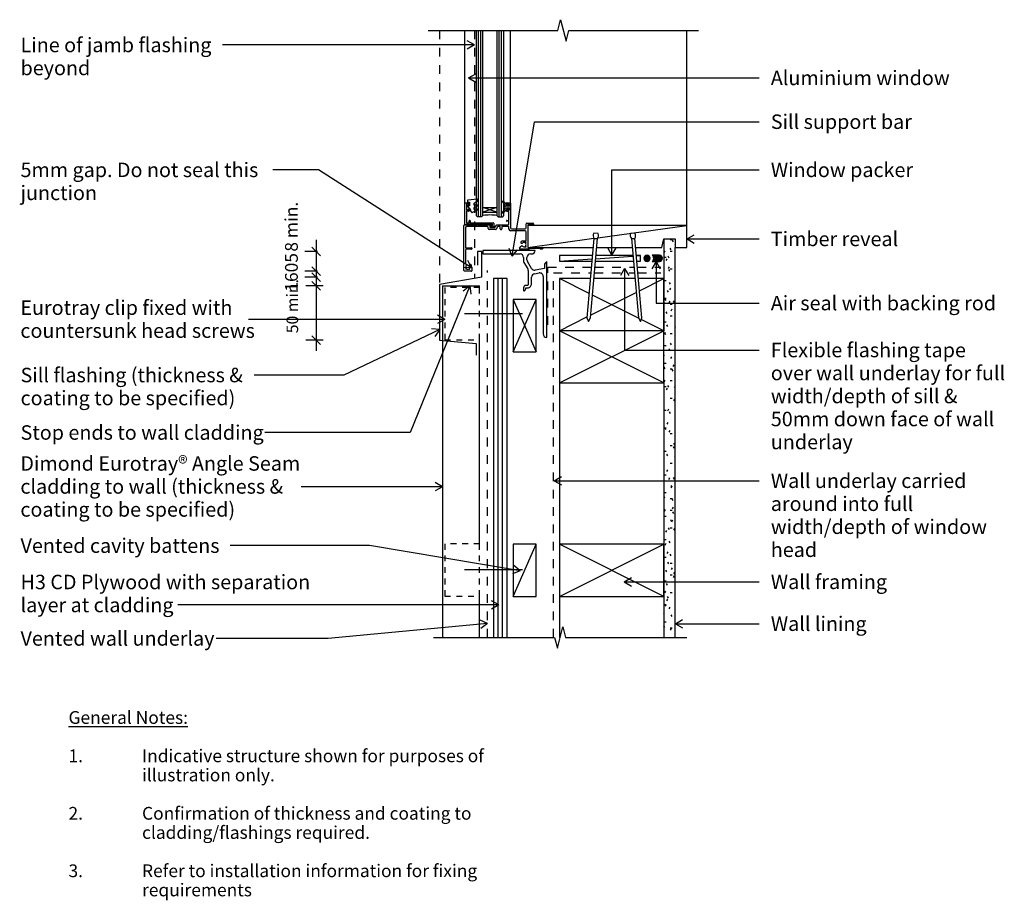
# Model space of a CAD drawing. Units: millimetres. Extents: x -420 to 430, y -380 to 380.
import ezdxf

# ---------------------------------------------------------------- set-up
doc = ezdxf.new("R2010")
doc.units = ezdxf.units.MM
doc.linetypes.add('Clip Hidden', pattern=[10, 5, -5])
doc.linetypes.add('CS_Dashed Line', pattern=[15, 7.5, -7.5])
for name, color, linetype in [('_annotate', 241, 'Continuous'), ('_dim', 151, 'Continuous'), ('_hatch', 253, 'Continuous'), ('_lines', 3, 'Continuous'), ('_pline', 1, 'Continuous')]:
    doc.layers.add(name, color=color, linetype=linetype)
doc.styles.add('Arial', font='arial.ttf', dxfattribs={"height": 11})
doc.styles.add('Arial_1', font='arial.ttf', dxfattribs={"height": 12.5})
doc.styles.add('Arial_2', font='arial.ttf', dxfattribs={"height": 10})
doc.dimstyles.new('2_2mm_Aligned_Arial', dxfattribs={"dimscale": 304.8, "dimtxt": 0.03682, "dimasz": 0.024606, "dimexe": 0.032808, "dimexo": 0.0625, "dimgap": 0.008202, "dimtad": 1, "dimdec": 0, "dimlfac": 304.8, "dimzin": 0, "dimdsep": 46, "dimtxsty": 'Arial', "dimblk1": 'OBLIQUE', "dimblk2": 'OBLIQUE', "dimsah": 1, "dimcen": 0.09, "dimdle": 0.032808, "dimazin": 0, "dimtfac": 1, "dimtdec": 4, "dimtix": 1, "dimtmove": 2, "dimatfit": 3, "dimfxl": 0, "dimtvp": 1, "dimtolj": 1, "dimtzin": 0, "dimarcsym": 0})
doc.dimstyles.new('Diagonal_-_2_0mm_Arial', dxfattribs={"dimscale": 304.8, "dimtxt": 0.033473, "dimasz": 0.024606, "dimexe": 0.029528, "dimexo": 0.0625, "dimgap": 0.028707, "dimtad": 1, "dimdec": 0, "dimlfac": 304.8, "dimzin": 0, "dimdsep": 46, "dimtxsty": 'Arial_2', "dimblk1": 'OBLIQUE', "dimblk2": 'OBLIQUE', "dimsah": 1, "dimcen": 0.09, "dimdle": 0.029528, "dimazin": 0, "dimtfac": 1, "dimtdec": 4, "dimtix": 1, "dimtmove": 2, "dimatfit": 3, "dimfxl": 0, "dimtvp": 1, "dimtolj": 1, "dimtzin": 0, "dimarcsym": 0})

# ---------------------------------------------------------------- blocks, each defined once
blk = doc.blocks.new('_Oblique')
at = {"color": 0, "linetype": 'ByBlock', "lineweight": -2}
blk.add_line((-0.5, -0.5), (0.5, 0.5), dxfattribs=at)
blk = doc.blocks.new('DIMBLOCK1-dim_eta_2060_Vertical Cladding Window Detail - Sill')
at = {"layer": '_dim', "color": 0, "lineweight": -2}
for p, q in [((-164.15, 189.93), (-164.15, 152.93)), ((-163.2, 179.93), (-174.15, 179.93)), ((-163.2, 162.93), (-174.15, 162.93))]:
    blk.add_line(p, q, dxfattribs=at)
at = {"layer": 'Defpoints', "color": 0, "lineweight": -3}
for p in [(-144.15, 179.93), (-164.15, 162.93), (-144.15, 162.93)]:
    blk.add_point(p, dxfattribs=at)
at = {"layer": '_dim', "color": 0, "lineweight": -2, "xscale": 7.499999999999998, "yscale": 7.499999999999998, "zscale": 7.499999999999998}
for p, rotation in [((-164.15, 179.93), 90), ((-164.15, 162.93), 270)]:
    blk.add_blockref('_Oblique', p, dxfattribs=dict(at, rotation=rotation))
at = {"layer": '_dim', "color": 0, "insert": (-191.09, 179.71), "char_height": 11, "attachment_point": 1, "rotation": 90, "line_spacing_factor": 0.941778, "style": 'Arial'}
blk.add_mtext('\\A1;8 min.', dxfattribs=at)
blk = doc.blocks.new('DIMBLOCK2-dim_eta_2060_Vertical Cladding Window Detail - Sill')
at = {"layer": '_dim', "color": 0, "lineweight": -2}
for p, q in [((-164.15, 172.93), (-164.15, 147.66)), ((-163.2, 162.93), (-174.15, 162.93)), ((-163.2, 157.66), (-174.15, 157.66))]:
    blk.add_line(p, q, dxfattribs=at)
at = {"layer": 'Defpoints', "color": 0, "lineweight": -3}
for p in [(-144.15, 162.93), (-164.15, 157.66), (-144.15, 157.66)]:
    blk.add_point(p, dxfattribs=at)
at = {"layer": '_dim', "color": 0, "lineweight": -2, "xscale": 7.499999999999998, "yscale": 7.499999999999998, "zscale": 7.499999999999998}
for p, rotation in [((-164.15, 162.93), 90), ((-164.15, 157.66), 270)]:
    blk.add_blockref('_Oblique', p, dxfattribs=dict(at, rotation=rotation))
at = {"layer": '_dim', "color": 0, "insert": (-191.09, 145.2), "char_height": 11, "attachment_point": 1, "rotation": 90, "line_spacing_factor": 0.941778, "style": 'Arial'}
blk.add_mtext('\\A1;1605', dxfattribs=at)
blk = doc.blocks.new('DIMBLOCK3-dim_eta_2060_Vertical Cladding Window Detail - Sill')
at = {"layer": '_dim', "color": 0, "lineweight": -2}
for p, q in [((-164.15, 159.29), (-164.15, 94.25)), ((-158.2, 150.29), (-173.15, 150.29)), ((-158.2, 103.25), (-173.15, 103.25))]:
    blk.add_line(p, q, dxfattribs=at)
at = {"layer": 'Defpoints', "color": 0, "lineweight": -3}
for p in [(-139.15, 150.29), (-164.15, 103.25), (-139.15, 103.25)]:
    blk.add_point(p, dxfattribs=at)
at = {"layer": '_dim', "color": 0, "lineweight": -2, "xscale": 7.499999999999998, "yscale": 7.499999999999998, "zscale": 7.499999999999998}
for p, rotation in [((-164.15, 150.29), 90), ((-164.15, 103.25), 270)]:
    blk.add_blockref('_Oblique', p, dxfattribs=dict(at, rotation=rotation))
at = {"layer": '_dim', "color": 0, "insert": (-189.79, 109.32), "char_height": 10, "attachment_point": 1, "rotation": 90, "line_spacing_factor": 0.941778, "style": 'Arial_2'}
blk.add_mtext('\\A1;50 min.', dxfattribs=at)

msp = doc.modelspace()

# ---------------------------------------------------------------- hatches: boundary and pattern name
at = {"layer": '_hatch'}
h = msp.add_hatch(dxfattribs=at)
h.set_pattern_fill('FP_1', color=9, style=0, pattern_type=2)
h.set_pattern_definition([(0, (-4283.2395, -195.793), (20.32, 5.08), [1.676, -13.564, 1.676, -13.564, -81.28]), (0, (-4283.2395, -195.793), (20.32, 5.08), [-30.48, 1.676, -28.804, 1.676, -13.564, -35.56]), (0, (-4283.2395, -195.793), (20.32, 5.08), [-76.2, 1.676, -8.484, 1.676, -23.724]), (120, (-4275.6195, -193.253), (-14.559409, 15.057636), [1.676, -13.564, 1.676, -13.564, -81.28]), (120, (-4275.6195, -193.253), (-14.559409, 15.057636), [-30.48, 1.676, -28.804, 1.676, -13.564, -35.56]), (120, (-4275.6195, -193.253), (-14.559409, 15.057636), [-76.2, 1.676, -8.484, 1.676, -23.724]), (240, (-4273.0795, -183.093), (-5.760591, -20.137636), [1.676, -13.564, 1.676, -13.564, -81.28]), (240, (-4273.0795, -183.093), (-5.760591, -20.137636), [-30.48, 1.676, -28.804, 1.676, -13.564, -35.56]), (240, (-4273.0795, -183.093), (-5.760591, -20.137636), [-76.2, 1.676, -8.484, 1.676, -23.724])])
h.paths.add_polyline_path([(135.7819, -153.3064), (145.7819, -153.3064), (145.7819, 190.875), (135.7819, 190.875), (135.7819, 11.388)], flags=0)
for points in [[(121.4653, 171.2449), (122.1695, 171.3376), (122.8258, 171.6094), (123.3893, 172.0419), (123.8217, 172.6054), (124.0935, 173.2616), (124.1863, 173.9659), (124.0935, 174.6701), (123.8217, 175.3264), (123.3893, 175.8899), (122.8258, 176.3223), (122.1695, 176.5942), (121.4653, 176.6869), (120.761, 176.5942), (120.1048, 176.3223), (119.5412, 175.8899), (119.1088, 175.3264), (118.837, 174.6701), (118.7443, 173.9659), (118.837, 173.2616), (119.1088, 172.6054), (119.5412, 172.0419), (120.1048, 171.6094), (120.761, 171.3376)], [(132.0398, 171.2428), (132.745, 171.3356), (133.4021, 171.6078), (133.9664, 172.0408), (134.3994, 172.6051), (134.6716, 173.2622), (134.7645, 173.9674), (134.6716, 174.6726), (134.3994, 175.3297), (133.9664, 175.894), (133.4021, 176.327), (132.745, 176.5992), (132.0398, 176.692), (125.8415, 176.692), (126.424, 176.1524), (126.8634, 175.491), (127.135, 174.7448), (127.2236, 173.9557), (127.1373, 173.1762), (126.8723, 172.4381), (126.4431, 171.7816), (125.8733, 171.2428)]]:
    msp.add_hatch(color=254, dxfattribs=at).paths.add_polyline_path(points, flags=0)
h = msp.add_hatch(dxfattribs=at)
h.set_pattern_fill('FP_2', color=254, style=0, pattern_type=2)
h.set_pattern_definition([(90, (-4283.2395, -195.7928), (-4, 2e-16), [])])
h.paths.add_polyline_path([(-11.2182, -153.3064), (0.7818, -153.3064), (0.7818, 156.4307), (-11.2182, 156.4307), (-11.2182, 11.388)], flags=0)

# ---------------------------------------------------------------- linework, layer by layer
at = {"layer": '_lines'}
for p, q in [((44.3569, 370.6305), (46.676, 379.9073)), ((46.676, 379.9073), (51.4982, 361.3959)), ((-67.6181, 370.6305), (44.3569, 370.6305)), ((-35.9174, 221.7307), (-35.9174, 370.6305)), ((-24.2089, 209.9307), (-24.2089, 370.6305)), ((-22.2089, 209.9307), (-22.2089, 370.6305)), ((-6.2132, 209.8412), (-6.2132, 370.6305)), ((-4.2132, 209.8412), (-4.2132, 370.6305)), ((3.5826, 221.4307), (3.5826, 370.6305)), ((51.4982, 361.3959), (53.8069, 370.6305)), ((53.8069, 370.6305), (165.7819, 370.6305)), ((155.7819, 202.3807), (155.7819, 370.6305)), ((-35.9174, 203.1307), (-35.9174, 221.7307)), ((-35.7174, 221.9307), (-32.5175, 221.9307)), ((-32.0175, 221.4307), (-32.0175, 220.2807)), ((-3.2742, 222.6755), (-1.1459, 219.2638)), ((0.3489, 220.1237), (-2.4778, 223.274)), ((0.0826, 220.1307), (0.0826, 221.4307)), ((0.5826, 221.9307), (3.0826, 221.9307)), ((3.5826, 221.4307), (3.5826, 200.3011)), ((-32.0175, 216.1806), (-32.0175, 215.2807)), ((-1.1459, 217.1164), (-3.2742, 213.7048)), ((-2.4778, 213.1062), (0.3489, 216.2565)), ((-1.1225, 219.1062), (-1.354, 218.2419)), ((-1.354, 218.1383), (-1.1225, 217.274)), ((0.0826, 214.9307), (0.0826, 216.2307)), ((0.4, 219.3436), (0.4, 219.9901)), ((0.4, 216.3901), (0.4, 217.0366)), ((0.8302, 219.0749), (0.5483, 219.1504)), ((0.5483, 217.2298), (0.8302, 217.3054)), ((17.6825, 204.3307), (22.8868, 204.3307)), ((-36.6174, 163.4041), (-36.6174, 202.4307)), ((-16.3174, 201.3307), (-34.2174, 201.3307)), ((-15.8174, 199.8307), (-15.8174, 200.8307)), ((-9.1675, 198.8307), (-14.8174, 198.8307)), ((-11.4549, 200.9307), (-13.2049, 200.9307)), ((-10.7049, 203.8807), (-10.7049, 201.6807)), ((-7.5802, 201.1806), (-8.8211, 199.0307)), ((-8.1287, 202.9307), (1.5826, 202.9307)), ((-4.5674, 198.8307), (-4.7674, 198.8307)), ((2.1821, 199.1307), (2.1821, 200.8311)), ((16.1818, 197.7307), (3.5821, 197.7307)), ((4.5821, 199.3307), (16.1825, 199.3307)), ((17.1818, 189.2307), (17.1818, 196.7307)), ((17.1825, 200.3307), (17.1825, 203.8307)), ((155.7819, 202.3807), (18.3819, 202.3807)), ((18.3819, 202.3807), (18.3819, 183.3807)), ((21.9868, 202.9307), (18.8819, 202.9307)), ((22.8868, 202.7307), (22.1868, 202.7307)), ((23.3868, 203.8307), (23.3868, 203.2307)), ((79.313, 195.3671), (75.5096, 195.6998)), ((79.0738, 191.7733), (155.7819, 202.3807)), ((110.9859, 195.6981), (107.1825, 195.3654)), ((155.7819, 183.3807), (155.7819, 202.3807)), ((14.3195, 189.0307), (16.9818, 189.0307)), ((18.3819, 183.3807), (75.4888, 191.2775)), ((75.5247, 191.1799), (69.5364, 122.734)), ((72.525, 122.4725), (78.5144, 190.9315)), ((75.5335, 191.1799), (78.5144, 190.9315)), ((107.981, 190.9298), (110.9619, 191.1782)), ((107.981, 190.9298), (113.9704, 122.4708)), ((116.959, 122.7323), (110.9708, 191.1782)), ((134.283, 183.3807), (135.7819, 190.875)), ((135.7819, 190.875), (135.7819, 111.4307)), ((135.7819, 190.875), (145.7819, 190.875)), ((145.7819, 190.875), (145.7819, 183.3807)), ((-35.2174, 180.9307), (-35.2174, 168.9509)), ((-30.1181, 181.9307), (-34.2174, 181.9307)), ((-29.9181, 182.9307), (-29.9181, 182.1307)), ((-24.9181, 179.9307), (-24.9181, 167.9307)), ((-21.2181, 179.9307), (-24.9181, 179.9307)), ((-21.2181, 157.6647), (-21.2181, 179.9307)), ((24.7818, 180.7306), (-20.2181, 180.7306)), ((-20.2181, 180.7306), (-20.2181, 177.7306)), ((11.436, 182.7361), (12.7112, 184.3888)), ((18.3819, 183.3807), (74.8423, 183.3807)), ((18.3819, 183.3307), (30.8826, 183.3307)), ((31.3826, 182.8307), (31.3826, 182.4307)), ((77.8538, 183.3807), (108.6415, 183.3807)), ((111.653, 183.3807), (134.283, 183.3807)), ((145.7819, -153.3064), (145.7819, 183.3807)), ((145.7819, 183.3807), (155.7819, 183.3807)), ((-20.2181, 177.7306), (11.7818, 177.7306)), ((14.7819, 174.7306), (14.7819, 171.9466)), ((15.1777, 170.4638), (18.3799, 164.9174)), ((17.7818, 172.7572), (17.7818, 174.7306)), ((21.6683, 165.2218), (18.1777, 171.2677)), ((20.7818, 177.7306), (21.7818, 177.7306)), ((34.7819, 171.0806), (33.3694, 169.6681)), ((34.7819, 105.7192), (34.7819, 171.0806)), ((74.2343, 176.4307), (45.7819, 176.4307)), ((45.7819, 176.4307), (45.7819, 171.4307)), ((45.7819, 171.4307), (73.9729, 173.4431)), ((45.7819, 171.4307), (73.7968, 171.4307)), ((76.8083, 171.4307), (109.687, 171.4307)), ((77.0033, 173.6595), (109.2904, 175.9644)), ((109.2496, 176.4307), (77.2457, 176.4307)), ((115.8223, 176.4307), (112.261, 176.4307)), ((112.2831, 176.178), (115.8223, 176.4307)), ((112.6985, 171.4307), (115.8223, 171.4307)), ((115.8223, 171.4307), (115.8223, 176.4307)), ((132.0398, 176.692), (125.8415, 176.692)), ((125.8733, 171.2428), (132.0398, 171.2428)), ((-30.1181, 162.9307), (-36.1181, 162.9307)), ((-29.9181, 166.3807), (-29.9181, 163.1307)), ((18.7819, 163.4144), (18.7819, 151.0306)), ((32.7818, 165.1771), (24.7873, 163.7674)), ((32.7818, 168.2522), (32.7818, 165.1771)), ((-21.2181, 157.6647), (-57.6181, 151.2464)), ((0.7818, 156.4307), (-11.2182, 156.4307)), ((-11.2182, 156.4307), (-11.2182, -153.3064)), ((0.7818, -153.3064), (0.7818, 156.4307)), ((21.7818, 152.0339), (21.7818, 157.6739)), ((24.2493, 160.6262), (28.2733, 161.3358)), ((31.7818, 158.3792), (31.7818, 108.7192)), ((45.7819, 156.4307), (45.7819, 111.4307)), ((45.7819, 156.4307), (45.7819, 111.4307)), ((72.4845, 156.4307), (45.7819, 156.4307)), ((71.3654, 143.6389), (45.7819, 156.4307)), ((110.9993, 156.4307), (75.4959, 156.4307)), ((135.7819, 156.4307), (114.0108, 156.4307)), ((114.9232, 146.0013), (135.7819, 156.4307)), ((135.7819, 111.4307), (135.7819, 156.4307)), ((-57.6181, 151.2464), (-57.6181, 103.2464)), ((-55.1181, 150.286), (-55.1181, -153.3064)), ((-55.1181, 150.286), (-23.1181, 150.286)), ((-23.1181, 148.6807), (-23.1181, 150.286)), ((14.7819, 148.5358), (14.7819, 146.323)), ((15.5922, 145.9873), (16.1961, 146.5912)), ((16.7117, 148.5305), (18.2819, 148.5305)), ((18.2819, 150.5305), (16.7801, 150.5305)), ((72.7381, 124.9088), (112.038, 144.5587)), ((25.7819, 138.3542), (5.7819, 138.3542)), ((5.7819, 138.3542), (5.7819, 93.3542)), ((5.7819, 93.3542), (25.7819, 138.3542)), ((5.7819, 138.3542), (25.7819, 93.3542)), ((25.7819, 93.3542), (25.7819, 138.3542)), ((114.0859, 122.2786), (74.2506, 142.1963)), ((-53.1181, 121.1807), (-222.7829, 121.1807)), ((-53.1181, 121.1807), (-59.3681, 124.7891)), ((-53.1181, 121.1807), (-59.3681, 117.5722)), ((13.9258, 126.1807), (-36.0742, 126.1807)), ((45.7819, 111.4307), (69.5889, 123.3342)), ((69.5364, 122.734), (70.7627, 119.5395)), ((70.7627, 119.5395), (72.525, 122.4725)), ((113.9704, 122.4708), (115.7328, 119.5378)), ((115.7328, 119.5378), (116.959, 122.7323)), ((135.7819, 111.4307), (116.3503, 121.1464)), ((45.7819, 111.4307), (45.7819, 66.4307)), ((135.7819, 111.4307), (45.7819, 111.4307)), ((135.7819, 66.4307), (45.7819, 111.4307)), ((45.7819, 66.4307), (135.7819, 111.4307)), ((135.7819, 66.4307), (135.7819, 111.4307)), ((-57.6181, 103.2464), (-26.2181, 100.4993)), ((-23.1181, -72.4995), (-23.1181, 103.6807)), ((-26.2181, 100.4993), (-26.2181, 90.4993)), ((5.7819, 93.3542), (25.7819, 93.3542)), ((45.7819, 66.4307), (45.7819, -153.3064)), ((45.7819, 66.4307), (135.7819, 66.4307)), ((135.7819, 66.4307), (135.7819, -153.3064)), ((-55.1181, -23.2164), (-177.1829, -23.2164)), ((-55.1181, -23.2164), (-61.3681, -19.608)), ((-55.1181, -23.2164), (-61.3681, -26.8248)), ((25.7819, -72.826), (5.7819, -72.826)), ((5.7819, -72.826), (5.7819, -117.826)), ((5.7819, -117.826), (25.7819, -72.826)), ((25.7819, -117.826), (25.7819, -72.826)), ((45.7819, -72.826), (45.7819, -117.826)), ((135.7819, -72.826), (45.7819, -72.826)), ((135.7819, -117.826), (45.7819, -72.826)), ((45.7819, -117.826), (135.7819, -72.826)), ((135.7819, -117.826), (135.7819, -72.826)), ((13.9258, -94.9995), (-36.0742, -94.9995)), ((-23.1181, -153.3064), (-23.1181, -117.4995)), ((5.7819, -117.826), (25.7819, -117.826)), ((45.7819, -117.826), (135.7819, -117.826)), ((43.9874, -162.5831), (48.8095, -144.0717)), ((48.8095, -144.0717), (51.1182, -153.3064)), ((-62.9955, -153.3064), (41.6682, -153.3064)), ((41.6682, -153.3064), (43.9874, -162.5831)), ((51.1182, -153.3064), (155.7819, -153.3064))]:
    msp.add_line(p, q, dxfattribs=at)
at = {"layer": '_lines', "linetype": 'CS_Dashed Line'}
for p, q in [((-57.6181, 370.6305), (-57.6181, 151.2464)), ((-27.6181, 370.6305), (-27.6181, 156.5362)), ((-16.2181, -153.3064), (-16.2181, 163.3542)), ((35.7819, 166.4307), (73.3594, 166.4307)), ((35.7819, 116.4307), (35.7819, 166.4307)), ((76.3708, 166.4307), (110.1244, 166.4307)), ((113.1359, 166.4307), (133.2819, 166.4307)), ((40.7819, -153.3064), (40.7819, 161.4307)), ((40.7819, 161.4307), (72.9219, 161.4307)), ((75.9334, 161.4307), (110.5619, 161.4307)), ((113.5733, 161.4307), (133.2819, 161.4307))]:
    msp.add_line(p, q, dxfattribs=at)
at = {"layer": '_lines', "color": 250}
for p, q in [((-218.4334, 358.117), (-245.2233, 358.117)), ((-27.6079, 358.117), (-218.4334, 358.117)), ((-27.6079, 358.117), (-33.8579, 361.7254)), ((-27.6079, 358.117), (-33.8579, 354.5085)), ((-32.7642, 329.6856), (-26.5142, 333.2941)), ((-32.7642, 329.6856), (-26.5142, 326.0772)), ((-32.7642, 329.6856), (218.1126, 329.6856)), ((5.0443, 175.7427), (24.3188, 291.8835)), ((24.3188, 291.8835), (218.1126, 291.8835)), ((-172.0291, 250.3095), (-201.5671, 250.3095)), ((-162.2602, 250.3095), (-172.0291, 250.3095)), ((-30.0503, 165.6519), (-162.2602, 250.3095)), ((91.1126, 250.3095), (218.1126, 250.3095)), ((91.1126, 176.6979), (91.1126, 250.3095)), ((155.9797, 190.7204), (162.2297, 194.3288)), ((155.9797, 190.7204), (162.2297, 187.112)), ((155.9797, 190.7204), (218.1126, 190.7204)), ((5.0443, 175.7427), (2.5078, 182.4992)), ((5.0443, 175.7427), (9.6273, 181.3176)), ((91.1126, 176.6979), (87.5042, 182.9479)), ((91.1126, 176.6979), (94.7211, 182.9479)), ((-30.0503, 165.6519), (-33.3678, 172.061)), ((129.213, 171.2385), (125.6045, 164.9885)), ((129.213, 171.2385), (132.8214, 164.9885)), ((129.213, 171.2385), (129.213, 135.3418)), ((-30.0503, 165.6519), (-37.2595, 165.9834)), ((102.1057, 165.259), (98.4972, 159.009)), ((102.1057, 165.259), (105.7141, 159.009)), ((102.1057, 165.259), (102.1057, 94.8351)), ((-31.6416, 150.0867), (-83.2119, 23.6416)), ((-31.6416, 150.0867), (-37.3431, 145.6622)), ((-31.6416, 150.0867), (-30.6607, 142.9368)), ((129.213, 135.3418), (218.1126, 135.3418)), ((-57.537, 112.5299), (-140.2372, 73.2469)), ((-57.537, 112.5299), (-64.7307, 113.1077)), ((-57.537, 112.5299), (-61.6342, 106.5888)), ((102.1057, 94.8351), (218.1126, 94.8351)), ((-207.501, 73.2469), (-217.7728, 73.2469)), ((-140.2372, 73.2469), (-207.501, 73.2469)), ((-207.501, 23.6416), (-208.5124, 23.6416)), ((-83.2119, 23.6416), (-207.501, 23.6416)), ((41.3168, -17.9934), (47.5668, -14.3849)), ((41.3168, -17.9934), (47.5668, -21.6018)), ((41.3168, -17.9934), (218.1126, -17.9934)), ((-209.4887, -74.0011), (-238.6087, -74.0011)), ((-118.3054, -74.0011), (-209.4887, -74.0011)), ((11.9496, -95.6722), (-118.3054, -74.0011)), ((11.9496, -95.6722), (6.3766, -91.087)), ((11.9496, -95.6722), (5.1922, -98.206)), ((101.8073, -105.2379), (108.0573, -101.6295)), ((101.8073, -105.2379), (108.0573, -108.8463)), ((101.8073, -105.2379), (218.1126, -105.2379)), ((-161.565, -125.2273), (-283.5879, -125.2273)), ((-6.5784, -125.2273), (-161.565, -125.2273)), ((-6.5784, -125.2273), (-12.8284, -121.6188)), ((-6.5784, -125.2273), (-12.8284, -128.8357)), ((-16.2009, -141.2246), (-153.7353, -154.0941)), ((-16.2009, -141.2246), (-22.7599, -138.2141)), ((-16.2009, -141.2246), (-22.0876, -145.3996)), ((145.8854, -141.3648), (152.1354, -137.7564)), ((145.8854, -141.3648), (152.1354, -144.9733)), ((145.8854, -141.3648), (218.1126, -141.3648)), ((-250.165, -154.0941), (-250.515, -154.0941)), ((-153.7353, -154.0941), (-250.165, -154.0941))]:
    msp.add_line(p, q, dxfattribs=at)
at = {"layer": '_lines', "linetype": 'Clip Hidden'}
for p, q in [((-23.1181, 148.6807), (-53.1181, 148.6807)), ((-53.1181, 148.6807), (-53.1181, 103.6807)), ((-23.1181, 103.6807), (-23.1181, 148.6807)), ((-53.1181, 103.6807), (-23.1181, 103.6807)), ((-23.1181, -72.4995), (-53.1181, -72.4995)), ((-53.1181, -72.4995), (-53.1181, -117.4995)), ((-23.1181, -117.4995), (-23.1181, -72.4995)), ((-53.1181, -117.4995), (-23.1181, -117.4995))]:
    msp.add_line(p, q, dxfattribs=at)
at = {"layer": '_lines'}
for centre, radius, start, end in [((-35.7174, 221.7307), 0.2, 90, 180), ((-33.2562, 224.007), 0.2, 95, 175), ((-32.5175, 221.4307), 0.5, 0, 90), ((-2.85, 222.9401), 0.5, 41.900598, 211.956578), ((0.5826, 221.4307), 0.5, 90, 180), ((3.0826, 221.4307), 0.5, 0, 90), ((-32.4675, 220.2807), 0.45, 180, 0), ((-32.4675, 216.1806), 0.45, 0, 180), ((-32.7675, 215.2807), 0.75, 270, 0), ((-2.85, 213.4401), 0.5, 148.043422, 318.099402), ((-1.1609, 218.1901), 0.2, 165, 195), ((-1.3156, 219.158), 0.2, 345, 31.956578), ((-1.3156, 217.2223), 0.2, 328.0434221, 15), ((0.5326, 220.1307), 0.45, 180, 0), ((0.5326, 216.2307), 0.45, 0, 180), ((0.5826, 214.9307), 0.5, 180, 270), ((0.2, 219.9901), 0.2, 0, 41.900598), ((0.2, 216.3901), 0.2, 318.099402, 0), ((0.6, 219.3436), 0.2, 180, 255), ((1.525, 218.1901), 1.125, 83.6206298, 180), ((1.525, 218.1901), 1.125, 180, 276.3793702), ((0.6, 217.0366), 0.2, 105, 180), ((-31.7174, 206.2307), 0.4, 0, 180), ((-14.198, 170.3588), 41.0147, 81.6034275, 98.4272923), ((-11.4549, 203.8807), 0.75, 0, 90), ((0.4826, 206.3307), 0.4, 90, 270), ((17.6825, 203.8307), 0.5, 89.9999996, 180), ((22.8868, 203.8307), 0.5, 0, 90), ((-36.1174, 202.4307), 0.5, 90, 180), ((-35.7174, 203.1307), 0.2, 180, 270), ((-34.2174, 200.3307), 1, 90, 180), ((-16.3174, 200.8307), 0.5, 0, 90), ((-14.8174, 199.8307), 1, 180, 270), ((-13.2049, 201.1307), 0.2, 135, 270), ((-12.9174, 202.4307), 0.5, 270, 90), ((-11.4549, 201.6807), 0.75, 270, 0), ((-9.1675, 199.2307), 0.4, 270, 330.0064578), ((-8.1287, 202.4307), 0.5, 90, 150.0064578), ((-7.3203, 201.0307), 0.3, 90, 150.0064578), ((-4.7674, 199.3307), 0.5, 180, 270), ((-4.5674, 199.3307), 0.5, 270, 0), ((1.5826, 203.4307), 0.5, 270, 0), ((1.6821, 200.8307), 0.5, 0.0467815, 90), ((4.5821, 200.1307), 2.6, 202.619842, 247.3801351), ((4.5821, 200.3307), 1, 181.6915233, 270), ((16.1818, 196.7307), 1, 0, 90), ((16.1825, 200.3307), 1, 270, 0), ((18.8819, 202.4307), 0.5, 90, 180), ((22.1868, 202.9307), 0.2, 180, 270), ((22.8868, 203.2307), 0.5, 270, 0), ((79.3771, 193.4603), 4.4692, 149.9267478, 210.6803706), ((107.1183, 193.4586), 4.4692, 329.3196294, 30.0732522), ((13.305, 187.6307), 0.75, 134.639773, 314.639773), ((15.1319, 185.7807), 3.35, 104.0346479, 134.639773), ((15.1319, 185.7807), 1.85, 90, 134.639773), ((16.9818, 189.2307), 0.2, 270, 0), ((75.1153, 193.8332), 4.4692, 319.5141427, 20.0732522), ((111.3802, 193.8314), 4.4692, 159.9267478, 220.4858573), ((-34.2174, 180.9307), 1, 90, 180), ((-30.1181, 182.9307), 0.2, 0, 90), ((-30.1181, 182.1307), 0.2, 270, 0), ((11.8319, 182.4307), 0.5, 142.3473553, 270), ((13.305, 183.9307), 0.75, 45.360227, 142.3473553), ((15.1319, 185.7807), 1.85, 225.360227, 270), ((15.1319, 185.7807), 1.85, 320, 40), ((21.7818, 180.7306), 3, 270, 0), ((30.8826, 182.8307), 0.5, 0, 90), ((30.8826, 182.4307), 0.5, 270, 0), ((11.7818, 174.7306), 3, 0.0000006, 90), ((17.7818, 171.9533), 3, 180.128712, 209.7687331), ((20.7818, 174.7306), 3, 90, 180), ((20.7818, 172.7572), 3, 180, 209.7687496), ((121.4653, 173.9659), 2.721, 360, 180), ((121.4653, 173.9659), 2.721, 180, 0), ((123.8691, 173.9785), 3.3546, 359.6103842, 53.9873147), ((123.8691, 173.9329), 3.3546, 306.6866866, 0.3896161), ((132.0398, 173.9674), 2.7246, 270, 90), ((-36.1181, 163.4307), 0.5, 183.0438425, 270), ((-35.1181, 168.2075), 0.75, 315.360227, 97.6078848), ((-33.2681, 166.3807), 1.85, 135.360227, 180), ((-33.2681, 166.3807), 1.85, 230, 310), ((-31.4181, 168.2075), 0.75, 44.639773, 224.639773), ((-33.2681, 166.3807), 1.85, 0, 44.639773), ((-33.2681, 166.3807), 3.35, 0, 44.639773), ((-30.1181, 163.1307), 0.2, 270, 360), ((15.7819, 163.4174), 3, 359.9424386, 29.9998784), ((24.2664, 166.7218), 3, 209.9998946, 279.9999989), ((34.7819, 168.2522), 2, 134.9307706, 180), ((24.7819, 157.6739), 3, 100.2260518, 180), ((28.7818, 158.3792), 3, 0, 99.7591848), ((16.7818, 148.5305), 2, 90.0498499, 179.8504502), ((15.2565, 146.323), 0.4747, 180, 314.9996486), ((14.7819, 148.0055), 2, 315, 15.2196629), ((18.2819, 152.0306), 3.5, 270, 0.0532918), ((18.2819, 151.0306), 0.5, 270, 0), ((34.7819, 108.7192), 3, 180, 270)]:
    msp.add_arc(centre, radius, start, end, dxfattribs=at)
at = {"layer": '_pline', "flags": 128}
for points in [[(-26.2089, 370.6305), (-26.2089, 211.0241), (-25.2058, 209.9307), (-21.209, 209.9307), (-20.2089, 210.9307), (-20.2089, 370.6305)], [(-8.2132, 370.6305), (-8.2132, 210.9346), (-7.2102, 209.8412), (-3.2133, 209.8412), (-2.2132, 210.8412), (-2.2132, 370.6305)], [(-33.4554, 224.0244), (-33.6014, 222.3557), (-31.8514, 222.3557), (-31.8514, 219.3557), (-33.6014, 219.2026), (-33.6014, 218.9026), (-31.1127, 215.9366), (-31.6514, 215.8895), (-31.6514, 215.5895), (-29.8504, 213.4431), (-29.4469, 213.4431), (-24.8514, 215.6844), (-24.8514, 216.4844), (-27.8514, 216.2219), (-27.8514, 217.7049), (-24.8514, 219.1681), (-24.8514, 219.9681), (-27.8514, 219.7056), (-27.8514, 221.5685), (-24.8514, 223.4431), (-24.8514, 224.9431), (-33.2736, 224.2062)], [(-32.9175, 220.2807), (-32.9175, 220.9307), (-34.4174, 220.9307), (-34.4174, 215.5307), (-32.9175, 215.5307), (-32.9175, 216.1806)], [(-32.7675, 214.5307), (-34.4174, 214.5307), (-34.4174, 204.6307), (-32.1174, 204.6307), (-32.1174, 206.2307)], [(-8.2089, 217.7129), (-20.2089, 213.8416), (-8.2089, 213.8416)], [(-20.2089, 213.8416), (-20.2089, 217.7129), (-8.2089, 217.7129), (-8.2089, 213.8416), (-20.2089, 217.7129)], [(0.4826, 206.7307), (2.0826, 206.7307), (2.0826, 214.4307), (0.5826, 214.4307)], [(0.9826, 216.2307), (0.9826, 215.4307), (2.4826, 215.4307), (2.4826, 220.9307), (0.9826, 220.9307), (0.9826, 220.1307)], [(1.65, 217.0721), (1.65, 215.6901), (2.65, 215.6901), (2.65, 217.0651), (2.3486, 218.1901), (2.65, 219.3151), (2.65, 220.6901), (1.65, 220.6901), (1.65, 219.3081)], [(-31.3174, 206.2307), (-31.3174, 204.6307), (-11.4549, 204.6307)], [(2.0826, 203.4307), (2.0826, 205.9307), (0.4826, 205.9307)], [(-36.1174, 202.9307), (-25.3142, 202.9307), (-25.0142, 202.6307), (-24.7142, 202.9307), (-12.9174, 202.9307)], [(-13.3463, 201.2721), (-12.6877, 201.9307), (-11.9049, 201.9307), (-11.9049, 203.4307), (-34.4174, 203.4307), (-34.9174, 202.9307), (-35.7174, 202.9307)], [(-35.2174, 200.3307), (-35.2174, 183.1307), (-30.1181, 183.1307)], [(-12.9174, 201.9307), (-14.2174, 201.9307), (-14.2174, 200.4307), (-9.8604, 200.4307), (-8.5618, 202.6806)], [(-5.2674, 199.3307), (-5.2674, 201.3307), (-7.3203, 201.3307)], [(1.6821, 201.3307), (-4.0674, 201.3307), (-4.0674, 199.3307)], [(16.549, 186.9698), (16.9819, 187.333), (16.9819, 187.6307), (15.1319, 187.6307)], [(30.8826, 181.9307), (29.1795, 181.9307), (28.7795, 182.3307), (20.2795, 182.3307), (19.8795, 181.9307), (15.4319, 181.9307), (15.1319, 182.2307), (14.8319, 181.9307), (11.8319, 181.9307)], [(15.1319, 183.9307), (16.9819, 183.9307), (16.9819, 184.2283), (16.549, 184.5915)], [(-35.1181, 166.3807), (-35.1181, 164.5307), (-34.8205, 164.5307), (-34.4573, 164.9635)], [(-32.079, 164.9635), (-31.7158, 164.5307), (-31.4181, 164.5307), (-31.4181, 166.3807)]]:
    msp.add_lwpolyline(points, dxfattribs=at)

# ---------------------------------------------------------------- texts
at = {"layer": '_annotate', "color": 7, "attachment_point": 1}
for s, insert, char_height, width, style in [('Line of jamb flashing ', (-419.425, 364.367), 12.5, 198.8185, 'Arial_1'), ('beyond', (-419.425, 344.5232), 12.5, 67.742594, 'Arial_1'), ('Aluminium window', (228.2726, 335.9356), 12.5, 171.561125, 'Arial_1'), ('Sill support bar', (228.2726, 298.1335), 12.5, 139.894469, 'Arial_1'), ('5mm gap. Do not seal this ', (-419.425, 256.5595), 12.5, 251.729875, 'Arial_1'), ('Window packer', (228.2726, 256.5595), 12.5, 144.30375, 'Arial_1'), ('junction', (-419.425, 236.7158), 12.5, 71.751031, 'Arial_1'), ('Timber reveal', (228.2726, 196.9704), 12.5, 129.472531, 'Arial_1'), ('Air seal with backing rod', (228.2726, 141.5918), 12.5, 227.67925, 'Arial_1'), ('Flexible flashing tape ', (228.2726, 101.0851), 12.5, 202.02525, 'Arial_1'), ('Sill flashing (thickness & ', (-419.425, 79.4969), 12.5, 232.088531, 'Arial_1'), ('over wall underlay for full ', (228.2726, 81.2413), 12.5, 231.286844, 'Arial_1'), ('coating to be specified)', (-419.425, 59.6532), 12.5, 216.856469, 'Arial_1'), ('width/depth of sill & ', (228.2726, 61.3976), 12.5, 185.9915, 'Arial_1'), ('50mm down face of wall ', (228.2726, 41.5538), 12.5, 231.286844, 'Arial_1'), ('Stop ends to wall cladding', (-419.425, 29.8916), 12.5, 243.312156, 'Arial_1'), ('underlay', (228.2726, 21.7101), 12.5, 78.966219, 'Arial_1'), ('Wall underlay carried ', (228.2726, -11.7434), 12.5, 202.826938, 'Arial_1'), ('around into full ', (228.2726, -31.5871), 12.5, 141.898687, 'Arial_1'), ('width/depth of window ', (228.2726, -51.4309), 12.5, 210.442969, 'Arial_1'), ('Vented cavity battens ', (-419.425, -67.7511), 12.5, 206.835375, 'Arial_1'), ('head', (228.2726, -71.2746), 12.5, 46.097031, 'Arial_1'), ('H3 CD Plywood with separation ', (-419.425, -99.1335), 12.5, 299.831125, 'Arial_1'), ('Wall framing', (228.2726, -98.9879), 12.5, 117.848062, 'Arial_1'), ('layer at cladding', (-419.425, -118.9773), 12.5, 152.320625, 'Arial_1'), ('Wall lining', (228.2726, -135.1148), 12.5, 94.999969, 'Arial_1'), ('Vented wall underlay', (-419.425, -147.8441), 12.5, 192.405, 'Arial_1'), ('\\LGeneral Notes:', (-378.0389, -216.8227), 11, 121.8565, 'Arial'), ('1.', (-378.0389, -249.8956), 11, 15.232062, 'Arial'), ('Indicative structure shown for purposes of ', (-314.5389, -249.8956), 11, 342.320562, 'Arial'), ('illustration only.', (-314.5389, -266.432), 11, 124.662406, 'Arial'), ('2.', (-378.0389, -299.5049), 11, 15.232062, 'Arial'), ('Confirmation of thickness and coating to ', (-314.5389, -299.5049), 11, 328.691875, 'Arial'), ('cladding/flashings required.', (-314.5389, -316.0414), 11, 220.864906, 'Arial'), ('Refer to installation information for fixing', (-314.5389, -349.1143), 11, 324.282594, 'Arial'), ('3.', (-378.0389, -349.1143), 11, 15.232062, 'Arial'), ('requirements', (-314.5389, -365.6508), 11, 105.82275, 'Arial')]:
    msp.add_mtext(s, dxfattribs=dict(at, insert=insert, char_height=char_height, width=width, style=style))
at = {"layer": '_annotate', "char_height": 12.5, "attachment_point": 1, "style": 'Arial_1'}
for s, insert, width in [('Eurotray clip fixed with', (-419.5829, 137.6557), 208.839594), ('countersunk head screws', (-419.5829, 117.8119), 238.101187), ('Dimond Eurotray® Angle Seam', (-419.5829, 3.1836), 293.417625), ('cladding to wall (thickness &', (-419.5829, -16.6602), 263.755187), ('coating to be specified)', (-419.5829, -36.5039), 216.856469)]:
    msp.add_mtext(s, dxfattribs=dict(at, insert=insert, width=width))

# ---------------------------------------------------------------- dimensions: what is measured, and where the dimension line sits
at = {"layer": '_dim'}
for base, p1, p2, text, dimstyle, override, picture, middle in [((-164.1536, 162.9307), (-144.1536, 179.9307), (-144.1536, 162.9307), '8 min.', '2_2mm_Aligned_Arial', {"dimpost": '<>', "dimfxl": 17}, 'DIMBLOCK1-dim_eta_2060_Vertical Cladding Window Detail - Sill', (-183.7579, 199.6538)), ((-164.1536, 103.2464), (-139.1536, 150.286), (-139.1536, 103.2464), '50 min.', 'Diagonal_-_2_0mm_Arial', {"dimpost": '<>', "dimfxl": 47.039604}, 'DIMBLOCK3-dim_eta_2060_Vertical Cladding Window Detail - Sill', (-183.1263, 131.3338))]:
    dim = msp.add_linear_dim(base=base, p1=p1, p2=p2, angle=90, text=text, dimstyle=dimstyle, override=override, dxfattribs=at)
    dim.commit()
    dim.dimension.update_dxf_attribs({"geometry": picture, "text_midpoint": middle, "dimtype": 160, "text_rotation": 90})
dim = msp.add_linear_dim(base=(-164.1536, 157.6647), p1=(-144.1536, 162.9307), p2=(-144.1536, 157.6647), angle=90, dimstyle='2_2mm_Aligned_Arial', override={"dimpost": '<>', "dimfxl": 5.265955}, dxfattribs=at)
dim.commit()
dim.dimension.update_dxf_attribs({"geometry": 'DIMBLOCK2-dim_eta_2060_Vertical Cladding Window Detail - Sill', "text_midpoint": (-183.7579, 161.1437), "dimtype": 160, "text_rotation": 90})

doc.saveas('drawing.dxf')
